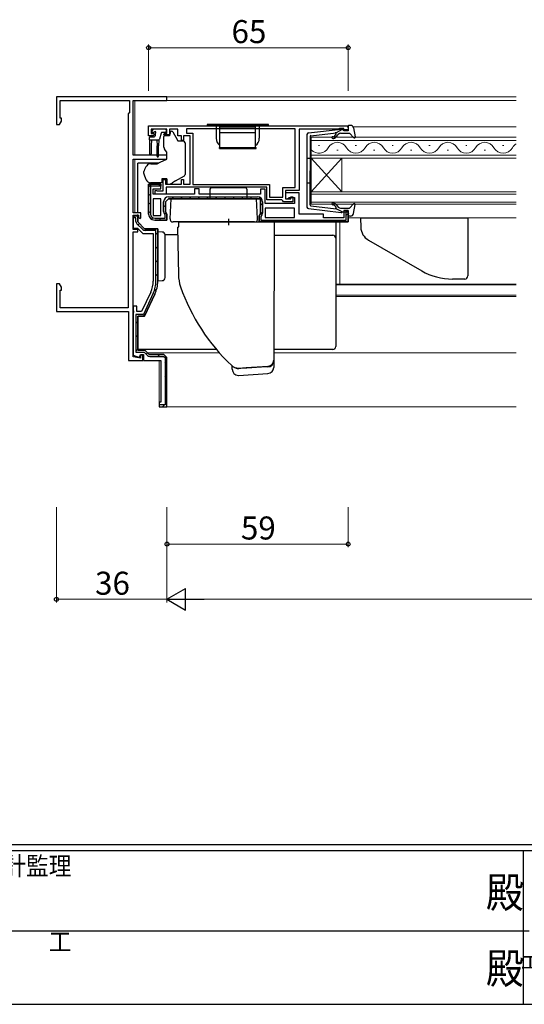
# Model space of a CAD drawing. Extents: x 0 to 1133, y 0 to 806.
# Drawn here: x 390 to 554, y 0 to 321 of the extents above; entities that cross this region are included whole.
import ezdxf
from ezdxf.enums import TextEntityAlignment as Align

# ---------------------------------------------------------------- set-up
doc = ezdxf.new("R2010")
doc.units = 0
doc.layers.add('USER1', color=3, linetype='CONTINUOUS')
doc.layers.add('YKK_ZWAK', color=7, linetype='CONTINUOUS')
for name, color, linetype, lineweight in [('YKK_11', 7, 'CONTINUOUS', 30), ('YKK_12', 2, 'CONTINUOUS', 13), ('YKK_13', 4, 'CONTINUOUS', 30), ('YKK_D', 6, 'CONTINUOUS', 13)]:
    doc.layers.add(name, color=color, linetype=linetype, lineweight=lineweight)
doc.styles.get("Standard").update_dxf_attribs({"font": 'ROMANS.SHX', "bigfont": 'EXTFONT.SHX'})
doc.styles.add('text-b', font='txt')
doc.styles.add('YKK_OSSTYLE1', font='romans.shx', dxfattribs={"width": 0.9, "bigfont": 'EXTFONT.SHX'})

# ---------------------------------------------------------------- blocks, each defined once
blk = doc.blocks.new('A201')
at = {"layer": 'YKK_ZWAK', "color": 254, "linetype": 'Continuous'}
for p, q in [((571.000014, 34.999501), (21.000001, 34.999501)), ((544.000013, 33.999501), (21.000001, 33.999501)), ((296.000007, 33.999501), (296.000007, 8.9995)), ((21.000001, 8.9995), (544.000013, 8.9995))]:
    blk.add_line(p, q, dxfattribs=at)
at = {"layer": 'YKK_ZWAK', "color": 131, "linetype": 'Continuous'}
blk.add_line((205.000005, 21.000001), (297.000007, 21.000001), dxfattribs=at)
at = {"layer": 'YKK_ZWAK', "color": 131, "linetype": 'Continuous', "style": 'YKK_OSSTYLE1', "width": 0.9}
for s, p in [('設計監理', (207.692335, 30.047503)), ('施\u3000\u3000工', (207.692335, 17.675001))]:
    blk.add_text(s, height=3, dxfattribs=at).set_placement(p)
at = {"layer": 'YKK_ZWAK', "color": 254, "linetype": 'Continuous', "style": 'YKK_OSSTYLE1', "width": 0.9}
for p in [(289.94159, 24.745001), (289.94159, 12.3725)]:
    blk.add_text('殿', height=5, dxfattribs=at).set_placement(p)

msp = doc.modelspace()

# ---------------------------------------------------------------- linework, layer by layer
at = {"layer": 'YKK_11', "linetype": 'ByBlock', "lineweight": -2, "ltscale": 0.5}
for p, q in [((438, 295.79), (402, 295.79)), ((402, 295.79), (402, 286.79)), ((438, 294.59), (438, 295.79)), ((403.2, 288.79), (403.2, 294.59)), ((403.2, 294.59), (425.8, 294.59)), ((425.8, 294.59), (425.8, 290.59)), ((427, 276.79), (427, 294.59)), ((427, 294.59), (438, 294.59)), ((425.8, 290.59), (425.4, 290.19)), ((425.4, 290.19), (425.4, 226.99)), ((402, 286.79), (403, 286.79)), ((403, 286.79), (403.63, 287.88)), ((403.63, 288.79), (403.2, 288.79)), ((403.63, 287.88), (403.63, 288.79)), ((432, 286.29), (497, 286.29)), ((432, 283.09), (432, 286.29)), ((497, 286.29), (497, 284.69)), ((433.5, 283.09), (432, 283.09)), ((438, 285.29), (432.8, 285.29)), ((432.8, 285.29), (432.8, 283.79)), ((432.8, 283.79), (433.6, 283.79)), ((433.9, 283.49), (433.5, 283.09)), ((433.6, 283.79), (433.9, 283.49)), ((436.9, 283.49), (437.2, 283.79)), ((437.3, 283.09), (436.9, 283.49)), ((437.2, 283.79), (438, 283.79)), ((438.8, 283.09), (437.3, 283.09)), ((438, 283.79), (438, 285.29)), ((441.5, 285.29), (438.8, 285.29)), ((438.8, 285.29), (438.8, 283.09)), ((441.5, 283.09), (441.5, 285.29)), ((442.7, 283.09), (441.5, 283.09)), ((442.7, 281.59), (442.7, 283.09)), ((445.5, 283.09), (443.4, 283.09)), ((443.4, 283.09), (443.4, 281.59)), ((479.7, 285.39), (444.4, 285.39)), ((444.4, 285.39), (444.4, 283.99)), ((444.4, 283.99), (446.4, 283.99)), ((445.5, 267.29), (445.5, 283.09)), ((446.4, 283.99), (446.4, 267.19)), ((479.7, 266.19), (479.7, 285.39)), ((493.7, 285.29), (481, 285.29)), ((481, 285.29), (481, 265.29)), ((493.92, 285.39), (493.7, 285.29)), ((494.15, 285.49), (493.92, 285.39)), ((495.6, 285.49), (494.15, 285.49)), ((495.6, 284.69), (495.6, 285.49)), ((497, 284.69), (495.6, 284.69)), ((443.4, 281.59), (442.7, 281.59)), ((438, 276.79), (427, 276.79)), ((438, 275.49), (438, 276.79)), ((427, 257.99), (427, 275.49)), ((427, 275.49), (438, 275.49)), ((436, 267.29), (432, 267.29)), ((432, 267.29), (432, 257.59)), ((436, 265.79), (436, 267.29)), ((436.7, 265.09), (436.7, 268.79)), ((436.7, 268.79), (437.5, 268.79)), ((437.5, 268.79), (437.5, 267.29)), ((437.5, 267.29), (442.7, 267.29)), ((442.7, 267.29), (442.7, 268.79)), ((442.7, 268.79), (443.4, 268.79)), ((443.4, 268.79), (443.4, 267.29)), ((443.4, 267.29), (445.5, 267.29)), ((446.4, 267.19), (471.4, 267.19)), ((471.4, 267.19), (471.4, 263.09)), ((433.5, 264.09), (433.5, 265.79)), ((433.5, 265.79), (436, 265.79)), ((447, 264.09), (433.5, 264.09)), ((434.2, 264.09), (434.2, 265.29)), ((434.2, 265.29), (434.6, 265.29)), ((437.7, 264.09), (434.2, 264.09)), ((434.6, 265.29), (434.82, 265.19)), ((434.82, 265.19), (435.05, 265.09)), ((435.05, 265.09), (436.7, 265.09)), ((470.5, 266.29), (437.7, 266.29)), ((437.7, 266.29), (437.7, 264.09)), ((448.5, 265.79), (447, 265.79)), ((447, 265.79), (447, 264.09)), ((448.5, 264.09), (448.5, 265.79)), ((468.5, 264.09), (448.5, 264.09)), ((470, 265.69), (468.5, 265.69)), ((468.5, 265.69), (468.5, 264.09)), ((470, 260.99), (470, 265.69)), ((470.5, 262.19), (470.5, 266.29)), ((475.7, 263.09), (475.7, 266.19)), ((475.7, 266.19), (479.7, 266.19)), ((481, 265.29), (476.6, 265.29)), ((476.6, 265.29), (476.6, 262.49)), ((481, 264.49), (476.6, 264.49)), ((476.6, 264.49), (476.6, 262.49)), ((478.3, 262.49), (478.3, 263.19)), ((478.3, 263.19), (479, 263.19)), ((479, 263.19), (479, 261.59)), ((481, 257.49), (481, 264.49)), ((436, 262.59), (433.5, 262.59)), ((433.5, 262.59), (433.5, 257.09)), ((436, 257.09), (436, 262.59)), ((437.5, 261.59), (438.5, 262.59)), ((437.5, 258.31), (437.5, 261.59)), ((438.5, 262.59), (468.5, 262.59)), ((468.5, 262.59), (468.5, 257.71)), ((479.5, 260.99), (470, 260.99)), ((475.4, 262.19), (470.5, 262.19)), ((471.4, 263.09), (475.7, 263.09)), ((475.7, 261.89), (475.4, 262.19)), ((476, 261.59), (475.7, 261.89)), ((479, 261.59), (476, 261.59)), ((476.6, 262.49), (478.3, 262.49)), ((476.6, 262.49), (477.3, 262.49)), ((477.3, 262.49), (477.8, 262.99)), ((477.8, 262.99), (479.5, 262.99)), ((479.5, 262.99), (479.5, 260.99)), ((429.5, 257.99), (427, 257.99)), ((427, 252.49), (427, 257.19)), ((427, 257.19), (428.7, 257.19)), ((427, 256.49), (427.5, 256.99)), ((427.5, 256.99), (428.5, 256.99)), ((428.5, 256.99), (428.5, 254.99)), ((428.7, 257.19), (428.7, 256.59)), ((429.5, 256.39), (429.5, 257.99)), ((433.5, 257.09), (436, 257.09)), ((438, 257.59), (437.5, 258.31)), ((438, 255.59), (438, 257.59)), ((468.5, 257.71), (468, 256.99)), ((468, 256.99), (468, 254.99)), ((479.5, 259.49), (470, 259.49)), ((470, 259.49), (470, 256.49)), ((479.5, 256.49), (479.5, 259.49)), ((489, 257.49), (481, 257.49)), ((489, 256.39), (489, 257.49)), ((497, 258.69), (495.6, 258.69)), ((495.6, 258.69), (495.6, 256.39)), ((497, 254.99), (497, 258.69)), ((427, 256.49), (427, 252.99)), ((428.5, 254.99), (430.7, 252.79)), ((428.7, 256.59), (429.2, 256.09)), ((429.2, 256.09), (429.5, 256.39)), ((434, 255.59), (438, 255.59)), ((468, 254.99), (497, 254.99)), ((470, 256.49), (479.5, 256.49)), ((495.6, 256.39), (489, 256.39)), ((427, 252.99), (428.38, 252.99)), ((428.5, 252.49), (427, 252.49)), ((427, 211.06), (427, 251.79)), ((427, 251.79), (428.5, 251.79)), ((428.38, 252.99), (430.08, 251.29)), ((428.5, 251.79), (428.5, 252.49)), ((430.08, 251.29), (433.5, 251.29)), ((430.7, 252.79), (435, 252.79)), ((433.5, 251.29), (433.5, 235.73)), ((435, 252.79), (435, 235.73)), ((403, 234.79), (402, 234.79)), ((402, 234.79), (402, 225.79)), ((403.63, 233.7), (403, 234.79)), ((403.2, 226.99), (403.2, 232.79)), ((403.2, 232.79), (403.63, 232.79)), ((403.63, 232.79), (403.63, 233.7)), ((432.7, 232.14), (429.74, 225.79)), ((434.06, 231.5), (430.7, 224.29)), ((402, 225.79), (425.5, 225.79)), ((425.4, 226.99), (403.2, 226.99)), ((425.5, 225.79), (425.5, 209.79)), ((428.2, 227.59), (427, 227.59)), ((427, 227.59), (427, 226.25)), ((427, 226.25), (427.12, 226.07)), ((427.12, 225.52), (427, 225.33)), ((427, 225.33), (427, 211.55)), ((427.12, 226.07), (427.12, 225.52)), ((428.2, 225.79), (428.2, 227.59)), ((429.74, 225.79), (428.2, 225.79)), ((430.7, 224.29), (428.5, 224.29)), ((428.5, 224.29), (428.5, 213.19)), ((428.5, 213.19), (430.8, 213.19)), ((430.8, 213.19), (432.2, 211.79)), ((425.5, 209.79), (430.1, 209.79)), ((427, 211.55), (429.04, 210.81)), ((429.4, 210.64), (427, 211.06)), ((429.04, 210.81), (429.4, 211.79)), ((429.4, 211.79), (430.4, 211.79)), ((430.1, 211.59), (429.4, 211.59)), ((429.4, 211.59), (429.4, 210.64)), ((430.1, 209.79), (430.1, 211.59)), ((430.4, 211.79), (430.4, 209.79)), ((430.4, 209.79), (436, 209.79)), ((432.2, 211.79), (436.96, 211.79))]:
    msp.add_line(p, q, dxfattribs=at)
at = {"layer": 'YKK_11', "linetype": 'Continuous', "lineweight": 13}
for p, q in [((432, 266.31), (432.99, 267.29)), ((435.21, 266.69), (435.75, 267.23)), ((432, 263.48), (432.6, 264.08)), ((439.6, 262.59), (440.2, 263.19)), ((442.43, 262.59), (443.03, 263.19)), ((445.26, 262.59), (445.86, 263.19)), ((448.09, 262.59), (448.69, 263.19)), ((450.91, 262.59), (451.51, 263.19)), ((453.74, 262.59), (454.34, 263.19)), ((456.57, 262.59), (457.17, 263.19)), ((459.4, 262.59), (460, 263.19)), ((462.23, 262.59), (462.83, 263.19)), ((465.06, 262.59), (465.66, 263.19)), ((432, 260.65), (432.6, 261.25)), ((436.9, 259.89), (437.5, 260.49)), ((467.83, 262.54), (468.28, 262.99)), ((468.5, 260.38), (469.1, 260.98)), ((432, 257.82), (432.6, 258.42)), ((437.33, 257.5), (437.76, 257.93)), ((468.14, 257.19), (469.1, 258.15)), ((496.4, 257.17), (497, 257.77)), ((432.92, 255.91), (433.36, 256.35)), ((435.43, 255.59), (436.03, 256.19)), ((468.79, 255.01), (469.37, 255.59)), ((471.6, 254.99), (472.2, 255.59)), ((474.43, 254.99), (475.03, 255.59)), ((477.25, 254.99), (477.85, 255.59)), ((480.08, 254.99), (480.68, 255.59)), ((482.91, 254.99), (483.51, 255.59)), ((485.74, 254.99), (486.34, 255.59)), ((488.57, 254.99), (489.17, 255.59)), ((491.4, 254.99), (492, 255.59)), ((494.23, 254.99), (494.83, 255.59))]:
    msp.add_line(p, q, dxfattribs=at)
at = {"layer": 'YKK_11', "linetype": 'ByBlock', "lineweight": 30, "ltscale": 0.5}
for p, q in [((432, 257.59), (432, 267.29)), ((432, 267.29), (436, 267.29)), ((436, 266.69), (432.6, 266.69)), ((432.6, 266.69), (432.6, 257.59)), ((436, 267.29), (436, 266.69)), ((438.5, 263.19), (467.5, 263.19)), ((436.9, 258.46), (436.9, 261.59)), ((438.5, 262.59), (437.5, 261.59)), ((437.5, 261.59), (437.5, 258.31)), ((468.5, 262.59), (438.5, 262.59)), ((468.5, 257.71), (468.5, 262.59)), ((469.1, 261.59), (469.1, 257.86)), ((427.5, 256.99), (427, 256.49)), ((428.5, 256.99), (427.5, 256.99)), ((428.5, 254.99), (428.5, 256.99)), ((437.4, 257.4), (437.1, 257.83)), ((437.4, 256.19), (437.4, 257.4)), ((437.5, 258.31), (438, 257.59)), ((438, 257.59), (438, 255.59)), ((468, 256.99), (468.5, 257.71)), ((468, 254.99), (468, 256.99)), ((468.9, 257.23), (468.6, 256.8)), ((468.6, 256.8), (468.6, 255.59)), ((496.4, 255.59), (496.4, 258.69)), ((496.4, 258.69), (497, 258.69)), ((497, 258.69), (497, 254.99)), ((427, 256.39), (427, 256.49)), ((427.6, 256.39), (427, 256.39)), ((427.9, 256.39), (427.6, 256.39)), ((427.9, 255.2), (427.9, 256.39)), ((430.13, 252.51), (428.22, 254.42)), ((430.7, 252.79), (428.5, 254.99)), ((434, 256.19), (437.4, 256.19)), ((438, 255.59), (434, 255.59)), ((497, 254.99), (468, 254.99)), ((468.6, 255.59), (496.4, 255.59)), ((435, 252.79), (430.7, 252.79)), ((434.4, 252.19), (430.91, 252.19)), ((434.4, 235.73), (434.4, 252.19)), ((435, 235.73), (435, 252.79)), ((433.52, 231.76), (430.32, 224.89)), ((430.7, 224.29), (434.06, 231.5)), ((430.32, 224.89), (427.9, 224.89)), ((427.9, 224.89), (427.9, 212.59)), ((428.5, 213.19), (428.5, 224.29)), ((428.5, 224.29), (430.7, 224.29)), ((427.9, 212.59), (430.55, 212.59)), ((430.8, 213.19), (428.5, 213.19)), ((430.55, 212.59), (431.63, 211.51)), ((432.2, 211.79), (430.8, 213.19)), ((436.96, 211.79), (432.2, 211.79)), ((432.41, 211.19), (436.96, 211.19))]:
    msp.add_line(p, q, dxfattribs=at)
at = {"layer": 'YKK_11', "linetype": 'Continuous'}
for p, q in [((428.57, 254.07), (429, 254.5)), ((431.18, 252.19), (431.78, 252.79)), ((434.4, 250.92), (435, 251.52)), ((434.4, 246.43), (435, 247.03)), ((434.4, 241.94), (435, 242.54)), ((434.4, 237.45), (435, 238.05)), ((433.76, 232.32), (434.69, 233.25)), ((430.24, 224.31), (431.12, 225.19)), ((427.9, 221.97), (428.5, 222.57)), ((427.9, 217.48), (428.5, 218.08)), ((428, 213.09), (428.5, 213.59)), ((431.27, 211.87), (431.7, 212.3)), ((435.08, 211.19), (435.68, 211.79)), ((437.4, 209.02), (438, 209.62)), ((437.4, 204.53), (438, 205.13)), ((437.4, 200.04), (438, 200.64)), ((437.4, 195.55), (438, 196.15)), ((436.64, 194.79), (437.24, 195.39))]:
    msp.add_line(p, q, dxfattribs=at)
at = {"layer": 'YKK_11', "linetype": 'ByBlock'}
for p, q in [((436, 209.79), (436, 196.29)), ((438, 210.79), (437, 211.79)), ((437, 211.19), (437.4, 210.79)), ((437.4, 210.79), (437.4, 195.39)), ((438, 194.79), (438, 210.79)), ((436, 196.29), (435.5, 196.29)), ((435.5, 196.29), (435.5, 194.79)), ((437.4, 195.39), (435.5, 195.39)), ((435.5, 194.79), (438, 194.79))]:
    msp.add_line(p, q, dxfattribs=at)
at = {"layer": 'YKK_11', "linetype": 'ByBlock', "lineweight": 30, "ltscale": 0.5}
for centre, radius, start, end in [((438.5, 261.59), 1.6, 90, 180), ((467.5, 261.59), 1.6, 0, 90), ((434, 257.59), 2, 180, 270), ((434, 257.59), 1.4, 180, 270), ((438, 258.46), 1.1, 180, 215), ((468, 257.86), 1.1, 325, 360), ((429, 255.2), 1.1, 180, 225), ((430.91, 253.29), 1.1, 225, 270), ((425, 235.73), 9.4, 335, 0), ((425, 235.73), 10, 335, 0), ((432.41, 212.29), 1.1, 225, 270)]:
    msp.add_arc(centre, radius, start, end, dxfattribs=at)
at = {"layer": 'YKK_11', "linetype": 'ByBlock', "lineweight": -2, "ltscale": 0.5}
for centre, radius, start, end in [((434, 257.59), 2, 180, 270), ((425, 235.73), 8.5, 335, 0), ((425, 235.73), 10, 335, 0)]:
    msp.add_arc(centre, radius, start, end, dxfattribs=at)
at = {"layer": 'YKK_12'}
for p, q in [((437.4, 295.79), (551.75, 295.79)), ((427.5, 294.59), (427.5, 276.79)), ((437.2, 294.59), (551.75, 294.59)), ((498.63, 285.99), (551.75, 285.99)), ((551.75, 282.59), (485, 282.59)), ((485, 282.59), (485, 275.79)), ((485, 281.59), (551.75, 281.59)), ((487.7, 279.95), (487.3, 279.95)), ((499.7, 279.95), (499.3, 279.95)), ((511.7, 279.95), (511.3, 279.95)), ((523.7, 279.95), (523.3, 279.95)), ((535.7, 279.95), (535.3, 279.95)), ((547.7, 279.95), (547.3, 279.95)), ((551.75, 276.79), (485, 276.79)), ((551.75, 276.79), (485, 276.79)), ((493.7, 278.43), (493.3, 278.43)), ((505.7, 278.43), (505.3, 278.43)), ((517.7, 278.43), (517.3, 278.43)), ((529.7, 278.43), (529.3, 278.43)), ((541.7, 278.43), (541.3, 278.43)), ((427.5, 275.49), (427.5, 258.19)), ((485, 275.79), (551.75, 275.79)), ((485, 275.79), (485, 264.79)), ((485, 275.79), (495, 264.79)), ((485, 264.79), (495, 275.79)), ((495, 275.79), (495, 264.79)), ((551.75, 264.79), (485, 264.79)), ((485, 264.79), (485, 260.79)), ((485, 264.09), (551.75, 264.09)), ((551.75, 261.49), (485, 261.49)), ((485, 260.79), (551.75, 260.79)), ((494.25, 234.7), (494.25, 254.99)), ((497, 256.39), (551.75, 256.39)), ((493, 234.7), (551.75, 234.7)), ((493, 234.49), (551.75, 234.49)), ((493, 231.09), (551.75, 231.09)), ((493, 230.69), (551.75, 230.69)), ((431.7, 212.29), (455.08, 212.29)), ((472.76, 212.29), (551.75, 212.29)), ((435.5, 194.79), (435.5, 209.79)), ((435.5, 194.79), (551.75, 194.79))]:
    msp.add_line(p, q, dxfattribs=at)
for centre, start, end in [((493.5, 277.52), 29.2025, 150.7975), ((505.5, 277.52), 29.2025, 150.7975), ((517.5, 277.52), 29.2025, 150.7975), ((529.5, 277.52), 29.2025, 150.7975), ((541.5, 277.52), 29.2025, 150.7975), ((553.5, 277.52), 120.61, 150.7975), ((487.5, 280.87), 223.3297, 330.7975), ((499.5, 280.87), 209.2025, 330.7975), ((511.5, 280.87), 209.2025, 330.7975), ((523.5, 280.87), 209.2025, 330.7975), ((535.5, 280.87), 209.2025, 330.7975), ((547.5, 280.87), 209.2025, 330.7975)]:
    msp.add_arc(centre, 3.44, start, end, dxfattribs=at)
at = {"layer": 'YKK_13', "ltscale": 0.5}
for p, q in [((471.05, 286.79), (451.05, 286.79)), ((451.05, 286.79), (451.05, 286.29)), ((471.05, 286.29), (451.05, 286.29)), ((454.05, 286.29), (454.05, 282.29)), ((455.25, 278.89), (455.25, 285.99)), ((455.25, 285.99), (466.85, 285.99)), ((466.85, 278.89), (466.85, 285.99)), ((468.05, 286.29), (468.05, 282.29)), ((471.05, 286.29), (471.05, 286.79)), ((455.25, 284.16), (466.85, 284.16)), ((455.05, 279.29), (455.25, 279.29)), ((455.05, 278.89), (455.05, 279.29)), ((455.25, 279.29), (466.85, 279.29)), ((466.85, 279.29), (467.05, 279.29)), ((467.05, 278.89), (467.05, 279.29)), ((455.05, 278.89), (467.05, 278.89)), ((439.34, 262.49), (467.16, 262.49)), ((466.5, 254.99), (440, 254.99)), ((501, 256.39), (536, 256.39)), ((501, 256.38), (501.11, 253.24)), ((536, 256.39), (536, 237.39)), ((436.45, 251.72), (435, 251.79)), ((435, 251.79), (435, 235.79)), ((437.4, 236.87), (437.4, 250.72)), ((503.61, 249.09), (520.96, 239.07)), ((435, 235.79), (436.45, 235.87)), ((535, 236.39), (530.96, 236.39))]:
    msp.add_line(p, q, dxfattribs=at)
at = {"layer": 'YKK_13'}
for p, q in [((497.09, 285.47), (496.91, 286.11)), ((497.77, 286.49), (497.2, 286.49)), ((498.75, 285.67), (499.29, 282.75)), ((432.25, 281.79), (432.25, 282.49)), ((432.55, 282.79), (433.85, 282.79)), ((433.14, 284.7), (433.64, 285.2)), ((433.69, 284.19), (433.35, 284.19)), ((437.45, 285.29), (433.85, 285.29)), ((434.15, 283.73), (434.15, 283.09)), ((436.09, 283.97), (435.57, 282.01)), ((437.45, 284.19), (436.38, 284.19)), ((437, 282.09), (437, 282.89)), ((438.93, 283.39), (437.5, 283.39)), ((437.75, 284.99), (437.75, 284.49)), ((439.1, 284.59), (439.51, 284.59)), ((439.1, 284.09), (439.1, 284.59)), ((439.94, 284.34), (441.44, 281.71)), ((483.6, 283.55), (483.6, 259.84)), ((484.04, 284.04), (494.78, 285.29)), ((484.6, 282.83), (484.6, 271.69)), ((484.86, 283.12), (493.1, 284.08)), ((492.66, 283.11), (493.03, 283.55)), ((492.83, 284.04), (492.82, 284.05)), ((495.1, 285.09), (493.1, 284.08)), ((493.12, 282.73), (493.8, 283.54)), ((494.56, 283.89), (497.37, 283.89)), ((495.1, 285.09), (496.8, 285.09)), ((497.59, 283.79), (498.78, 282.49)), ((432.25, 281.79), (435.28, 281.79)), ((432.25, 281.79), (432.35, 279.79)), ((432.35, 279.79), (432.35, 277.24)), ((432.95, 281.79), (432.85, 279.79)), ((432.85, 279.79), (432.85, 277.24)), ((434.65, 281.79), (434.75, 279.79)), ((434.75, 276.44), (434.75, 279.79)), ((435.35, 281.8), (435.25, 279.79)), ((435.25, 276.44), (435.25, 279.79)), ((437, 279.35), (437, 282.09)), ((441.5, 281.46), (441.5, 281.29)), ((443.4, 281.29), (441.5, 281.29)), ((443.9, 280.79), (443.9, 280.69)), ((443.9, 280.69), (443.9, 279.69)), ((443.9, 279.69), (443.9, 277.21)), ((438, 277.79), (437.23, 278.71)), ((438, 275.49), (438, 277.79)), ((443.9, 277.21), (443.9, 275.49)), ((428.5, 273.85), (428.5, 274.15)), ((435.13, 274.15), (428.5, 274.15)), ((428.5, 272.75), (428.5, 273.85)), ((432.79, 273.98), (434.78, 273.99)), ((434.78, 273.99), (435.76, 274.45)), ((435.76, 274.45), (438, 275.49)), ((443.9, 275.49), (443.9, 271.99)), ((484.6, 275.69), (483.6, 275.69)), ((428.5, 272.62), (428.5, 272.75)), ((428.5, 271.68), (428.5, 272.62)), ((428.5, 259.92), (428.5, 271.68)), ((430.5, 270.77), (430.5, 271.49)), ((431.19, 268.78), (430.53, 270.6)), ((440.75, 268.36), (443.65, 270.03)), ((443.9, 271.99), (443.9, 270.47)), ((484.6, 260.56), (484.6, 271.69)), ((436.3, 267.79), (432.6, 267.79)), ((437.9, 269.09), (436.3, 269.09)), ((436.3, 269.09), (436.3, 267.79)), ((437.9, 269.09), (437.9, 267.29)), ((437.9, 267.29), (438.9, 267.29)), ((438.9, 267.29), (439.77, 267.79)), ((440.75, 268.36), (439.77, 267.79)), ((484.6, 267.69), (483.6, 267.69)), ((452, 265.69), (452, 262.49)), ((452.5, 266.19), (463.5, 266.19)), ((464, 265.69), (464, 262.49)), ((439, 256.04), (439.34, 262.49)), ((467.5, 256.04), (467.16, 262.49)), ((484.86, 260.26), (493.1, 259.31)), ((492.66, 260.27), (493.03, 259.84)), ((493.12, 260.66), (493.8, 259.85)), ((497.59, 259.59), (498.78, 260.89)), ((498.75, 257.71), (499.29, 260.64)), ((428.5, 258.19), (428.5, 259.92)), ((428.5, 256.53), (428.5, 257.38)), ((484.04, 259.34), (494.78, 258.09)), ((495.1, 258.29), (493.1, 259.31)), ((494.56, 259.49), (497.37, 259.49)), ((495.1, 258.29), (496.8, 258.29)), ((497.09, 257.91), (496.91, 257.27)), ((497.77, 256.89), (497.2, 256.89)), ((441.9, 254.99), (472.96, 254.99)), ((441.9, 253.39), (441.9, 254.99)), ((458, 255.99), (458, 253.99)), ((472.96, 254.99), (472.75, 209.95)), ((493, 254.99), (493, 250.18)), ((437.39, 250.86), (438.51, 250.86)), ((441.38, 253.32), (441.9, 253.39)), ((441.38, 253.32), (441.75, 237.81)), ((472.94, 250.67), (492, 250.67)), ((493, 250.18), (493, 249.67)), ((493, 249.67), (493, 248.67)), ((493, 248.67), (493, 224.69)), ((493, 224.69), (493, 221.42)), ((493, 221.42), (493, 214.83)), ((428.5, 214.82), (428.5, 215.44)), ((428.5, 214.19), (428.5, 214.82)), ((428.5, 213.83), (428.5, 214.19)), ((428.5, 213.41), (428.5, 213.83)), ((454.11, 213.41), (428.5, 213.41)), ((492, 213.41), (472.76, 213.41)), ((493, 214.83), (493, 214.41)), ((472.75, 209.96), (472.75, 209.8)), ((472.75, 209.95), (472.75, 209.8)), ((472.75, 209.8), (472.75, 207.58)), ((459.25, 207), (459.25, 208.04)), ((461.24, 207.16), (461.13, 207.17)), ((461.25, 207.16), (461.24, 207.16)), ((462.05, 207.21), (461.25, 207.16)), ((461.25, 204.99), (470.87, 205.58)), ((461.32, 207.37), (463.84, 207.53)), ((461.32, 207.37), (461.32, 207.37)), ((464.05, 207.33), (462.05, 207.21)), ((463.84, 207.53), (470.87, 207.96)), ((468.83, 207.62), (464.05, 207.33)), ((470.83, 207.74), (468.83, 207.62)), ((470.87, 207.96), (470.87, 207.96)), ((461.13, 205), (461.25, 204.99))]:
    msp.add_line(p, q, dxfattribs=at)
for centre, radius, start, end in [((497.2, 286.19), 0.3, 90, 195.5654), ((497.77, 285.49), 1, 10.5121, 90), ((432.55, 282.49), 0.3, 90, 180), ((433.35, 284.49), 0.3, 135, 270), ((433.85, 284.99), 0.3, 90, 135), ((433.69, 284.49), 0.3, 270, 326.9443), ((433.85, 283.09), 0.3, 270, 0), ((434.15, 284.19), 0.25, 303.0557, 146.9443), ((434.45, 283.73), 0.3, 123.0557, 180), ((436.38, 283.89), 0.3, 90, 165), ((437.5, 282.89), 0.5, 90, 180), ((437.45, 284.99), 0.3, 0, 90), ((437.45, 284.49), 0.3, 270, 0), ((437.6, 284.09), 1.5, 332.1819, 0), ((439.51, 284.09), 0.5, 29.5388, 90), ((484.1, 283.55), 0.5, 96.6209, 180), ((484.9, 282.83), 0.3, 96.6209, 180), ((491.97, 282.49), 0.3, 90, 270), ((491.97, 283.69), 0.9, 270, 320), ((491.97, 283.69), 1.5, 270, 320), ((492.8, 283.74), 0.3, 320, 96.6209), ((494.56, 282.89), 1, 90, 140), ((494.82, 284.99), 0.3, 19.4712, 96.6209), ((496.8, 285.39), 0.3, 270, 15.5654), ((497.37, 283.59), 0.3, 42.3553, 90), ((499, 282.69), 0.3, 222.3553, 10.5121), ((435.28, 282.09), 0.3, 270, 345), ((438, 279.35), 1, 180, 220), ((441, 281.46), 0.5, 0, 29.5388), ((443.4, 280.79), 0.5, 0, 90), ((432.6, 277.24), 0.25, 180, 0), ((435, 276.44), 0.25, 180, 0), ((435.3, 270.16), 5, 141.0705, 162.8538), ((432.81, 272.18), 1.8, 90.5, 141.0705), ((431, 271.49), 0.5, 162.8538, 180), ((431, 270.77), 0.5, 180, 200), ((443.4, 270.47), 0.5, 300, 0), ((432.6, 269.29), 1.5, 200, 270), ((452.5, 265.69), 0.5, 90, 180), ((463.5, 265.69), 0.5, 0, 90), ((484.9, 260.56), 0.3, 180, 263.3791), ((491.97, 260.89), 0.3, 90, 270), ((491.97, 259.69), 1.5, 40, 90), ((491.97, 259.69), 0.9, 40, 90), ((499, 260.69), 0.3, 349.4879, 137.6447), ((484.1, 259.84), 0.5, 180, 263.3791), ((492.8, 259.64), 0.3, 263.3791, 40), ((494.56, 260.49), 1, 220, 270), ((494.82, 258.39), 0.3, 263.3791, 340.5288), ((496.8, 257.99), 0.3, 344.4346, 90), ((497.2, 257.19), 0.3, 164.4346, 270), ((497.37, 259.79), 0.3, 270, 317.6447), ((497.77, 257.89), 1, 270, 349.4879), ((440, 255.99), 1, 177, 270), ((492, 249.67), 0.999, 0.0535, 90.0535), ((453.75, 237.81), 12, 180, 199.1318), ((502.88, 254.85), 64, 199.1318, 226.8188), ((470.75, 209.74), 2, 273.3395, 0), ((470.75, 209.96), 2, 273.4492, 359.9567), ((461.25, 207), 2, 180, 266.5), ((461.25, 209.17), 2, 232.427, 266.6771), ((470.75, 207.58), 2, 273.5, 0)]:
    msp.add_arc(centre, radius, start, end, dxfattribs=at)
at = {"layer": 'YKK_13', "ltscale": 0.5}
for centre, radius, start, end in [((457.05, 282.29), 3, 180, 233.1301), ((465.05, 282.29), 3, 306.8699, 0), ((466.5, 255.99), 1, 270, 3), ((436.4, 250.72), 1, 0, 87), ((506.11, 253.42), 5, 182, 240), ((530.96, 256.39), 20, 240, 270), ((436.4, 236.87), 1, 273, 0), ((535, 237.39), 1, 270, 0)]:
    msp.add_arc(centre, radius, start, end, dxfattribs=at)
at = {"layer": 'YKK_13'}
for centre, major_axis, ratio, start_param, end_param in [((431, 273.11), (0.47, 2.51), 0.000298, 3.140563, 3.14109), ((438.18, 249.69), (19, 0), 0.061163, 1.398748, 1.553645), ((492, 214.41), (0, -1), 0.998135, 0, 1.570796)]:
    msp.add_ellipse(centre, major_axis=major_axis, ratio=ratio, start_param=start_param, end_param=end_param, dxfattribs=at)
for points in [[(442.62, 233.27), (442.63, 233.26), (442.63, 233.26), (442.63, 233.26)], [(459.08, 208.18), (459.08, 208.18), (459.09, 208.18), (459.09, 208.17)], [(459.08, 208.18), (459.08, 208.18), (459.08, 208.18), (459.08, 208.18)], [(470.86, 207.75), (470.85, 207.74), (470.84, 207.74), (470.83, 207.74)]]:
    msp.add_open_spline(points, degree=3, dxfattribs=at)
for points, knots in [([(470.87, 207.96), (470.91, 207.96), (471, 207.97), (471.14, 207.99), (471.29, 208.03), (471.45, 208.08), (471.61, 208.15), (471.74, 208.21), (471.86, 208.29), (471.98, 208.38), (472.12, 208.5), (472.23, 208.61), (472.31, 208.7), (472.38, 208.8), (472.45, 208.9), (472.52, 209.03), (472.58, 209.14), (472.61, 209.22), (472.62, 209.25)], [0, 0, 0, 0, 0.057142, 0.114532, 0.186781, 0.259737, 0.333748, 0.408499, 0.447313, 0.525439, 0.604665, 0.685018, 0.725483, 0.765616, 0.846204, 0.886683, 0.959089, 1, 1, 1, 1]), ([(459.09, 208.17), (459.39, 207.89), (459.73, 207.68), (460.31, 207.48), (460.51, 207.43), (460.81, 207.38), (460.91, 207.38), (461.12, 207.37), (461.22, 207.37), (461.32, 207.37)], [0, 0, 0, 0, 0.5, 0.5, 0.75, 0.75, 0.875, 0.875, 1, 1, 1, 1]), ([(459.38, 207.94), (459.39, 207.93), (459.53, 207.82), (459.84, 207.65), (460.36, 207.45), (460.86, 207.36), (461.2, 207.37), (461.32, 207.37)], [0, 0, 0, 0, 0.021061, 0.266411, 0.51176, 0.814877, 1, 1, 1, 1])]:
    msp.add_open_spline(points, degree=3, knots=knots, dxfattribs=at)
at = {"layer": 'YKK_D'}
for p, q in [((432, 297.79), (432, 312.79)), ((432, 311.79), (497, 311.79)), ((497, 297.79), (497, 312.79)), ((402, 162), (402, 131)), ((438, 162), (438, 149)), ((438, 162), (438, 131)), ((438, 162), (438, 131)), ((497, 162), (497, 149)), ((438, 150), (497, 150)), ((438, 132), (402, 132)), ((824, 132), (445, 132))]:
    msp.add_line(p, q, dxfattribs=at)
at = {"layer": 'YKK_D', "lineweight": -2}
for p, q in [((438, 132), (444.06, 135.5)), ((444.06, 128.5), (444.06, 135.5)), ((438, 132), (444.06, 128.5)), ((438, 132), (450.12, 132))]:
    msp.add_line(p, q, dxfattribs=at)
at = {"layer": 'YKK_D', "linetype": 'ByBlock', "lineweight": -2}
for centre in [(432, 311.79), (497, 311.79), (438, 150), (497, 150), (402, 132)]:
    msp.add_circle(centre, 0.637, dxfattribs=at)

# ---------------------------------------------------------------- block references
at = {"layer": 'YKK_ZWAK', "xscale": 2, "yscale": 2, "zscale": 2}
msp.add_blockref('A201', (-38, -18), dxfattribs=at)

# ---------------------------------------------------------------- texts
at = {"layer": 'USER1', "color": 3}
msp.add_text('エピソードNEO-LB 防火窓 RC枠 引違い窓 テラスタイプ（2枚建）', height=4.8, dxfattribs=at).set_placement((649.11, 13.79), align=Align.MIDDLE_CENTER)
at = {"layer": 'YKK_D', "style": 'text-b'}
for s, p in [('65', (459.02, 313.29)), ('59', (462.07, 151.5)), ('36', (414.57, 133.5))]:
    msp.add_text(s, height=7.5, dxfattribs=at).set_placement(p)

doc.saveas('drawing.dxf')
